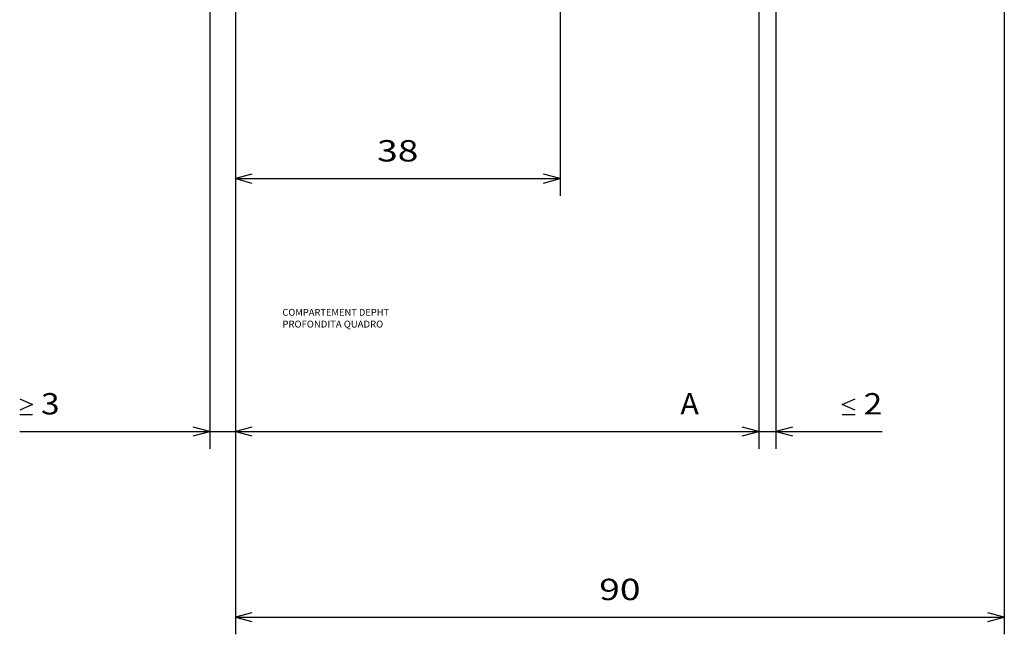
# Model space of a CAD drawing. Extents: x -156 to 1148, y 401 to 907.
# Drawn here: x 347 to 463, y 401 to 473 of the extents above; entities that cross this region are included whole.
import ezdxf
from ezdxf.enums import TextEntityAlignment as Align

# ---------------------------------------------------------------- set-up
doc = ezdxf.new("R2010")
doc.units = 0
doc.layers.get('0').update_dxf_attribs({"linetype": 'CONTINUOUS'})
doc.styles.get("Standard").update_dxf_attribs({"font": 'isocp.shx'})
doc.dimstyles.get("Standard").update_dxf_attribs({"dimtxt": 2.5, "dimasz": 2.5, "dimexe": 1.25, "dimexo": 0.625, "dimtad": 1, "dimcen": 2.5, "dimazin": 3, "dimtfac": 1, "dimtmove": 0, "dimatfit": 3})

# ---------------------------------------------------------------- blocks, each defined once
blk = doc.blocks.new('*D77')
at = {"color": 7}
for p, q in [((410.520806, 553.474008), (410.520806, 452.708139)), ((372.520806, 473.771356), (372.520806, 452.708139)), ((372.520806, 454.708139), (410.520806, 454.708139))]:
    blk.add_line(p, q, dxfattribs=at)
for points in [[(374.452656, 455.225778), (372.520806, 454.708139), (374.452656, 454.1905)], [(408.588954, 454.1905), (410.520806, 454.708139), (408.588954, 455.225778)]]:
    blk.add_lwpolyline(points, dxfattribs=at)
blk.add_text('38', height=2.5, dxfattribs=at).set_placement((389.102217, 456.708139), (393.939394, 456.708139), align=Align.FIT)
blk = doc.blocks.new('*D79')
at = {"color": 7}
for p, q in [((462.520806, 620.274561), (462.520806, 401.394571)), ((372.520806, 577.190553), (372.520806, 401.394571)), ((372.520806, 403.394571), (462.520806, 403.394571))]:
    blk.add_line(p, q, dxfattribs=at)
for points in [[(374.452656, 403.91221), (372.520806, 403.394571), (374.452656, 402.876932)], [(460.588955, 402.876932), (462.520806, 403.394571), (460.588955, 403.91221)]]:
    blk.add_lwpolyline(points, dxfattribs=at)
blk.add_text('90', height=2.5, dxfattribs=at).set_placement((415.102217, 405.394571), (419.939393, 405.394571), align=Align.FIT)
blk = doc.blocks.new('*D80')
at = {"color": 5}
for p, q in [((369.520806, 541.59221), (369.520806, 423.111078)), ((372.520806, 473.771356), (372.520806, 423.111078)), ((347.270111, 425.111078), (377.520806, 425.111078))]:
    blk.add_line(p, q, dxfattribs=at)
for points in [[(347.270111, 428.944406), (348.770111, 428.27775), (347.270111, 427.611078)], [(347.270111, 427.111078), (348.770111, 427.111078)], [(367.588955, 424.593439), (369.520806, 425.111078), (367.588955, 425.628717)], [(374.452656, 425.628717), (372.520806, 425.111078), (374.452656, 424.593439)]]:
    blk.add_lwpolyline(points, dxfattribs=at)
blk.add_text('3', height=2.5, dxfattribs=at).set_placement((349.770111, 427.111078), (351.938706, 427.111078), align=Align.FIT)
blk = doc.blocks.new('*D87')
at = {"color": 5}
for p, q in [((433.784695, 525.68503), (433.784695, 423.111078)), ((435.784695, 525.986299), (435.784695, 423.111078))]:
    blk.add_line(p, q, dxfattribs=at)
at = {"color": 5, "ltscale": 0.486115}
blk.add_line((428.784696, 425.111078), (448.229309, 425.111078), dxfattribs=at)
at = {"color": 5}
for points in [[(445.060721, 427.611078), (443.560721, 428.27775), (445.060721, 428.944406)], [(443.560721, 427.111078), (445.060721, 427.111078)], [(431.852844, 424.593439), (433.784695, 425.111078), (431.852844, 425.628717)], [(437.716547, 425.628717), (435.784695, 425.111078), (437.716547, 424.593439)]]:
    blk.add_lwpolyline(points, dxfattribs=at)
blk.add_text('2', height=2.5, dxfattribs=at).set_placement((446.060721, 427.111078), (448.229309, 427.111078), align=Align.FIT)
blk = doc.blocks.new('*D90')
at = {"color": 6}
for p, q in [((433.784695, 525.68503), (433.784695, 423.111078)), ((372.520806, 473.771356), (372.520806, 423.111078)), ((372.520806, 425.111078), (433.784695, 425.111078))]:
    blk.add_line(p, q, dxfattribs=at)
for points in [[(374.452656, 425.628717), (372.520806, 425.111078), (374.452656, 424.593439)], [(431.852844, 424.593439), (433.784695, 425.111078), (431.852844, 425.628717)]]:
    blk.add_lwpolyline(points, dxfattribs=at)
blk.add_text('A', height=2.5, dxfattribs=at).set_placement((424.600728, 427.111078), (426.769317, 427.111078), align=Align.FIT)
blk = doc.blocks.new('BLOCK378')
at = {"color": 7}
for s, p, p2 in [('COMPARTEMENT DEPHT', (-38, -195.110092), (-25.508934, -195.110092)), ('PROFONDITA QUADRO', (-38, -196.492218), (-26.202883, -196.492218))]:
    blk.add_text(s, height=0.8, dxfattribs=at).set_placement(p, p2, align=Align.FIT)

msp = doc.modelspace()

# ---------------------------------------------------------------- block references
msp.add_blockref('BLOCK378', (416.020806, 633.774561))

# ---------------------------------------------------------------- dimensions: what is measured, and where the dimension line sits
at = {"color": 0}
for base, p1, p2, picture, middle in [((372.520805, 403.394567), (462.520805, 622.274561), (372.520805, 579.190555), '*D79', (417.520805, 403.394567)), ((372.520805, 454.708145), (410.520806, 555.474011), (372.520805, 475.771352), '*D77', (391.520805, 454.708145))]:
    dim = msp.add_linear_dim(base=base, p1=p1, p2=p2, angle=179.999046, dimstyle='STANDARD', dxfattribs=at)
    dim.commit()
    dim.dimension.update_dxf_attribs({"geometry": picture, "text_midpoint": middle, "dimtype": 160, "oblique_angle": 89.999523})
for base, p1, p2, angle, text, picture, middle in [((369.520805, 425.111079), (372.520805, 475.771352), (369.520805, 543.59221), 179.999046, '<GREATEROREQUAL><>', '*D80', (349.604408, 425.111079)), ((435.784696, 425.111079), (433.784696, 527.685032), (435.784696, 527.986297), 359.998092, '<LOWEROREQUAL><>', '*D87', (445.895014, 425.111079)), ((433.784696, 425.111079), (372.520805, 475.771352), (433.784696, 527.685032), 359.998092, 'A', '*D90', (425.685023, 425.111079))]:
    dim = msp.add_linear_dim(base=base, p1=p1, p2=p2, angle=angle, text=text, dimstyle='STANDARD', dxfattribs=at)
    dim.commit()
    dim.dimension.update_dxf_attribs({"geometry": picture, "text_midpoint": middle, "dimtype": 160, "oblique_angle": 89.999523})

doc.saveas('drawing.dxf')
